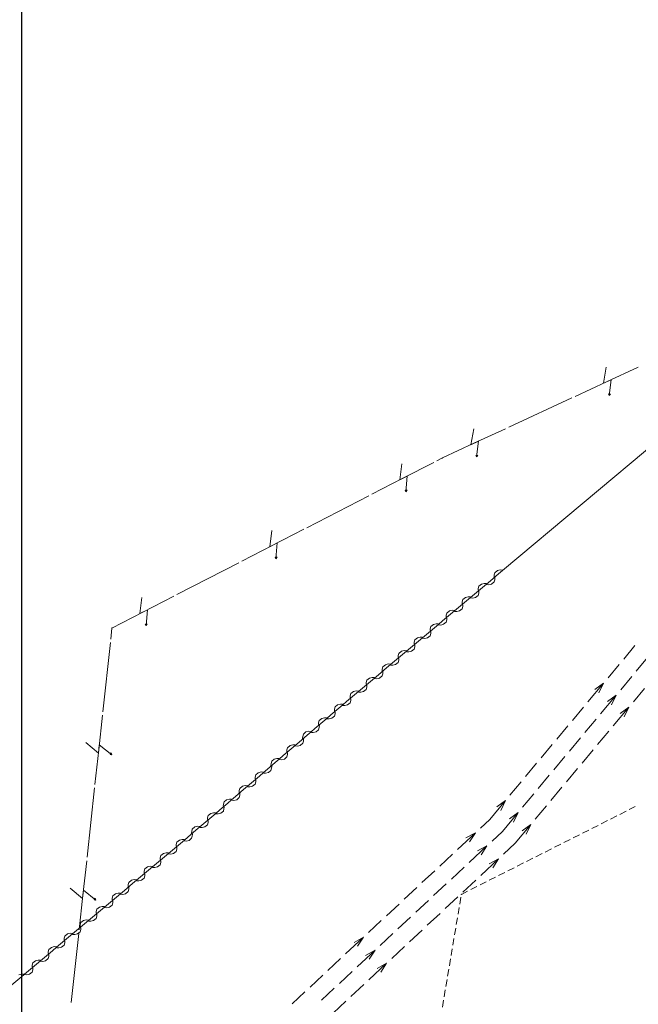
# Model space of a CAD drawing. Units: millimetres. Extents: x 544563 to 545698, y 4539030 to 4540116.
# Drawn here: x 544710 to 544746, y 4539480 to 4539536 of the extents above; entities that cross this region are included whole.
import ezdxf

# ---------------------------------------------------------------- set-up
doc = ezdxf.new("R2010")
doc.units = ezdxf.units.MM
for name, color, linetype, lineweight in [('ALTYAPI_DOGALGAZ', 7, 'Continuous', 0), ('ALTYAPI_ELEKTRIK', 1, 'Continuous', 0), ('ALTYAPI_TELEKOM', 132, 'Continuous', 0), ('ALTYAPI_TELEOM_TASMA', 172, 'Continuous', 0), ('KAD_PARSEL', 253, 'Continuous', 0)]:
    doc.layers.add(name, color=color, linetype=linetype, lineweight=lineweight)

msp = doc.modelspace()

# ---------------------------------------------------------------- linework, layer by layer
msp.add_lwpolyline([(544710.329, 4539973.307), (545546.341, 4539973.307), (545546.341, 4539029.538), (544710.329, 4539029.538)], close=True)
at = {"layer": 'ALTYAPI_DOGALGAZ', "lineweight": 0}
for p, q in [((544737.728, 4539504.615, 2.32), (544737.269, 4539504.229, 2.32)), ((544737.484, 4539504.556, 2.32), (544737.474, 4539504.45, 2.32)), ((544737.474, 4539504.45, 2.32), (544737.498, 4539504.422, 2.32)), ((544737.521, 4539504.686, 2.32), (544737.484, 4539504.556, 2.32)), ((544737.665, 4539504.806, 2.32), (544737.521, 4539504.686, 2.32)), ((544737.828, 4539504.845, 2.32), (544737.665, 4539504.806, 2.32)), ((544737.958, 4539504.807, 2.32), (544737.728, 4539504.615, 2.32)), ((544737.934, 4539504.836, 2.32), (544737.828, 4539504.845, 2.32)), ((544737.958, 4539504.807, 2.32), (544737.934, 4539504.836, 2.32)), ((544736.602, 4539503.914, 2.32), (544736.564, 4539503.784, 2.32)), ((544736.746, 4539504.035, 2.32), (544736.602, 4539503.914, 2.32)), ((544736.909, 4539504.074, 2.32), (544736.746, 4539504.035, 2.32)), ((544737.039, 4539504.036, 2.32), (544736.809, 4539503.843, 2.32)), ((544737.015, 4539504.065, 2.32), (544736.909, 4539504.074, 2.32)), ((544737.039, 4539504.036, 2.32), (544737.015, 4539504.065, 2.32)), ((544737.269, 4539504.229, 2.32), (544737.039, 4539504.036, 2.32)), ((544737.039, 4539504.036, 2.32), (544737.063, 4539504.007, 2.32)), ((544737.063, 4539504.007, 2.32), (544737.169, 4539503.998, 2.32)), ((544737.169, 4539503.998, 2.32), (544737.332, 4539504.037, 2.32)), ((544737.332, 4539504.037, 2.32), (544737.475, 4539504.158, 2.32)), ((544737.475, 4539504.158, 2.32), (544737.513, 4539504.287, 2.32)), ((544737.523, 4539504.393, 2.32), (544737.498, 4539504.422, 2.32)), ((544737.513, 4539504.287, 2.32), (544737.523, 4539504.393, 2.32)), ((544736.35, 4539503.457, 2.32), (544736.12, 4539503.264, 2.32)), ((544736.809, 4539503.843, 2.32), (544736.35, 4539503.457, 2.32)), ((544736.413, 4539503.265, 2.32), (544736.556, 4539503.386, 2.32)), ((544736.564, 4539503.784, 2.32), (544736.555, 4539503.679, 2.32)), ((544736.555, 4539503.679, 2.32), (544736.579, 4539503.65, 2.32)), ((544736.556, 4539503.386, 2.32), (544736.594, 4539503.516, 2.32)), ((544736.603, 4539503.621, 2.32), (544736.579, 4539503.65, 2.32)), ((544736.594, 4539503.516, 2.32), (544736.603, 4539503.621, 2.32)), ((544735.89, 4539503.071, 2.32), (544735.431, 4539502.686, 2.32)), ((544735.645, 4539503.013, 2.32), (544735.636, 4539502.907, 2.32)), ((544735.636, 4539502.907, 2.32), (544735.66, 4539502.879, 2.32)), ((544735.683, 4539503.143, 2.32), (544735.645, 4539503.013, 2.32)), ((544735.684, 4539502.85, 2.32), (544735.66, 4539502.879, 2.32)), ((544735.675, 4539502.744, 2.32), (544735.684, 4539502.85, 2.32)), ((544735.827, 4539503.263, 2.32), (544735.683, 4539503.143, 2.32)), ((544735.99, 4539503.302, 2.32), (544735.827, 4539503.263, 2.32)), ((544736.12, 4539503.264, 2.32), (544735.89, 4539503.071, 2.32)), ((544736.096, 4539503.293, 2.32), (544735.99, 4539503.302, 2.32)), ((544736.12, 4539503.264, 2.32), (544736.096, 4539503.293, 2.32)), ((544736.12, 4539503.264, 2.32), (544736.144, 4539503.236, 2.32)), ((544736.144, 4539503.236, 2.32), (544736.25, 4539503.226, 2.32)), ((544736.25, 4539503.226, 2.32), (544736.413, 4539503.265, 2.32)), ((544734.971, 4539502.3, 2.32), (544734.511, 4539501.914, 2.32)), ((544734.726, 4539502.241, 2.32), (544734.717, 4539502.136, 2.32)), ((544734.764, 4539502.371, 2.32), (544734.726, 4539502.241, 2.32)), ((544734.908, 4539502.492, 2.32), (544734.764, 4539502.371, 2.32)), ((544735.071, 4539502.531, 2.32), (544734.908, 4539502.492, 2.32)), ((544735.201, 4539502.493, 2.32), (544734.971, 4539502.3, 2.32)), ((544735.177, 4539502.521, 2.32), (544735.071, 4539502.531, 2.32)), ((544735.201, 4539502.493, 2.32), (544735.177, 4539502.521, 2.32)), ((544735.431, 4539502.686, 2.32), (544735.201, 4539502.493, 2.32)), ((544735.201, 4539502.493, 2.32), (544735.225, 4539502.464, 2.32)), ((544735.225, 4539502.464, 2.32), (544735.331, 4539502.455, 2.32)), ((544735.331, 4539502.455, 2.32), (544735.494, 4539502.494, 2.32)), ((544735.494, 4539502.494, 2.32), (544735.637, 4539502.614, 2.32)), ((544735.637, 4539502.614, 2.32), (544735.675, 4539502.744, 2.32)), ((544733.989, 4539501.72, 2.32), (544733.845, 4539501.6, 2.32)), ((544734.152, 4539501.759, 2.32), (544733.989, 4539501.72, 2.32)), ((544734.282, 4539501.721, 2.32), (544734.052, 4539501.528, 2.32)), ((544734.258, 4539501.75, 2.32), (544734.152, 4539501.759, 2.32)), ((544734.282, 4539501.721, 2.32), (544734.258, 4539501.75, 2.32)), ((544734.511, 4539501.914, 2.32), (544734.282, 4539501.721, 2.32)), ((544734.282, 4539501.721, 2.32), (544734.306, 4539501.692, 2.32)), ((544734.306, 4539501.692, 2.32), (544734.411, 4539501.683, 2.32)), ((544734.411, 4539501.683, 2.32), (544734.575, 4539501.722, 2.32)), ((544734.575, 4539501.722, 2.32), (544734.718, 4539501.843, 2.32)), ((544734.717, 4539502.136, 2.32), (544734.741, 4539502.107, 2.32)), ((544734.718, 4539501.843, 2.32), (544734.756, 4539501.973, 2.32)), ((544734.765, 4539502.078, 2.32), (544734.741, 4539502.107, 2.32)), ((544734.756, 4539501.973, 2.32), (544734.765, 4539502.078, 2.32)), ((544733.592, 4539501.142, 2.32), (544733.363, 4539500.95, 2.32)), ((544734.052, 4539501.528, 2.32), (544733.592, 4539501.142, 2.32)), ((544733.656, 4539500.951, 2.32), (544733.799, 4539501.071, 2.32)), ((544733.807, 4539501.47, 2.32), (544733.798, 4539501.364, 2.32)), ((544733.798, 4539501.364, 2.32), (544733.822, 4539501.335, 2.32)), ((544733.799, 4539501.071, 2.32), (544733.837, 4539501.201, 2.32)), ((544733.845, 4539501.6, 2.32), (544733.807, 4539501.47, 2.32)), ((544733.846, 4539501.307, 2.32), (544733.822, 4539501.335, 2.32)), ((544733.837, 4539501.201, 2.32), (544733.846, 4539501.307, 2.32)), ((544733.133, 4539500.757, 2.32), (544732.673, 4539500.371, 2.32)), ((544732.888, 4539500.698, 2.32), (544732.879, 4539500.593, 2.32)), ((544732.879, 4539500.593, 2.32), (544732.903, 4539500.564, 2.32)), ((544732.926, 4539500.828, 2.32), (544732.888, 4539500.698, 2.32)), ((544732.927, 4539500.535, 2.32), (544732.903, 4539500.564, 2.32)), ((544732.918, 4539500.429, 2.32), (544732.927, 4539500.535, 2.32)), ((544733.07, 4539500.949, 2.32), (544732.926, 4539500.828, 2.32)), ((544733.233, 4539500.988, 2.32), (544733.07, 4539500.949, 2.32)), ((544733.363, 4539500.95, 2.32), (544733.133, 4539500.757, 2.32)), ((544733.339, 4539500.978, 2.32), (544733.233, 4539500.988, 2.32)), ((544733.363, 4539500.95, 2.32), (544733.339, 4539500.978, 2.32)), ((544733.363, 4539500.95, 2.32), (544733.387, 4539500.921, 2.32)), ((544733.387, 4539500.921, 2.32), (544733.492, 4539500.912, 2.32)), ((544733.492, 4539500.912, 2.32), (544733.656, 4539500.951, 2.32)), ((544732.214, 4539499.985, 2.32), (544731.754, 4539499.599, 2.32)), ((544731.969, 4539499.927, 2.32), (544731.96, 4539499.821, 2.32)), ((544732.007, 4539500.056, 2.32), (544731.969, 4539499.927, 2.32)), ((544732.151, 4539500.177, 2.32), (544732.007, 4539500.056, 2.32)), ((544732.314, 4539500.216, 2.32), (544732.151, 4539500.177, 2.32)), ((544732.444, 4539500.178, 2.32), (544732.214, 4539499.985, 2.32)), ((544732.419, 4539500.207, 2.32), (544732.314, 4539500.216, 2.32)), ((544732.444, 4539500.178, 2.32), (544732.419, 4539500.207, 2.32)), ((544732.673, 4539500.371, 2.32), (544732.444, 4539500.178, 2.32)), ((544732.444, 4539500.178, 2.32), (544732.468, 4539500.149, 2.32)), ((544732.468, 4539500.149, 2.32), (544732.573, 4539500.14, 2.32)), ((544732.573, 4539500.14, 2.32), (544732.736, 4539500.179, 2.32)), ((544732.736, 4539500.179, 2.32), (544732.88, 4539500.3, 2.32)), ((544732.88, 4539500.3, 2.32), (544732.918, 4539500.429, 2.32)), ((544731.232, 4539499.405, 2.32), (544731.088, 4539499.285, 2.32)), ((544731.395, 4539499.444, 2.32), (544731.232, 4539499.405, 2.32)), ((544731.525, 4539499.406, 2.32), (544731.295, 4539499.214, 2.32)), ((544731.5, 4539499.435, 2.32), (544731.395, 4539499.444, 2.32)), ((544731.525, 4539499.406, 2.32), (544731.5, 4539499.435, 2.32)), ((544731.754, 4539499.599, 2.32), (544731.525, 4539499.406, 2.32)), ((544731.525, 4539499.406, 2.32), (544731.549, 4539499.378, 2.32)), ((544731.549, 4539499.378, 2.32), (544731.654, 4539499.369, 2.32)), ((544731.654, 4539499.369, 2.32), (544731.817, 4539499.408, 2.32)), ((544731.817, 4539499.408, 2.32), (544731.961, 4539499.528, 2.32)), ((544731.96, 4539499.821, 2.32), (544731.984, 4539499.792, 2.32)), ((544731.961, 4539499.528, 2.32), (544731.999, 4539499.658, 2.32)), ((544732.008, 4539499.764, 2.32), (544731.984, 4539499.792, 2.32)), ((544731.999, 4539499.658, 2.32), (544732.008, 4539499.764, 2.32)), ((544730.835, 4539498.828, 2.32), (544730.605, 4539498.635, 2.32)), ((544731.295, 4539499.214, 2.32), (544730.835, 4539498.828, 2.32)), ((544731.05, 4539499.155, 2.32), (544731.041, 4539499.049, 2.32)), ((544731.041, 4539499.049, 2.32), (544731.065, 4539499.021, 2.32)), ((544731.042, 4539498.757, 2.32), (544731.08, 4539498.886, 2.32)), ((544731.088, 4539499.285, 2.32), (544731.05, 4539499.155, 2.32)), ((544731.089, 4539498.992, 2.32), (544731.065, 4539499.021, 2.32)), ((544731.08, 4539498.886, 2.32), (544731.089, 4539498.992, 2.32)), ((544730.376, 4539498.442, 2.32), (544729.916, 4539498.056, 2.32)), ((544730.131, 4539498.383, 2.32), (544730.122, 4539498.278, 2.32)), ((544730.122, 4539498.278, 2.32), (544730.146, 4539498.249, 2.32)), ((544730.169, 4539498.513, 2.32), (544730.131, 4539498.383, 2.32)), ((544730.17, 4539498.22, 2.32), (544730.146, 4539498.249, 2.32)), ((544730.313, 4539498.634, 2.32), (544730.169, 4539498.513, 2.32)), ((544730.476, 4539498.673, 2.32), (544730.313, 4539498.634, 2.32)), ((544730.605, 4539498.635, 2.32), (544730.376, 4539498.442, 2.32)), ((544730.581, 4539498.664, 2.32), (544730.476, 4539498.673, 2.32)), ((544730.605, 4539498.635, 2.32), (544730.581, 4539498.664, 2.32)), ((544730.605, 4539498.635, 2.32), (544730.63, 4539498.606, 2.32)), ((544730.63, 4539498.606, 2.32), (544730.735, 4539498.597, 2.32)), ((544730.735, 4539498.597, 2.32), (544730.898, 4539498.636, 2.32)), ((544730.898, 4539498.636, 2.32), (544731.042, 4539498.757, 2.32)), ((544729.457, 4539497.67, 2.32), (544728.997, 4539497.285, 2.32)), ((544729.25, 4539497.742, 2.32), (544729.212, 4539497.612, 2.32)), ((544729.393, 4539497.862, 2.32), (544729.25, 4539497.742, 2.32)), ((544729.557, 4539497.901, 2.32), (544729.393, 4539497.862, 2.32)), ((544729.686, 4539497.863, 2.32), (544729.457, 4539497.67, 2.32)), ((544729.662, 4539497.892, 2.32), (544729.557, 4539497.901, 2.32)), ((544729.686, 4539497.863, 2.32), (544729.662, 4539497.892, 2.32)), ((544729.916, 4539498.056, 2.32), (544729.686, 4539497.863, 2.32)), ((544729.686, 4539497.863, 2.32), (544729.71, 4539497.835, 2.32)), ((544729.71, 4539497.835, 2.32), (544729.816, 4539497.825, 2.32)), ((544729.816, 4539497.825, 2.32), (544729.979, 4539497.864, 2.32)), ((544729.979, 4539497.864, 2.32), (544730.123, 4539497.985, 2.32)), ((544730.123, 4539497.985, 2.32), (544730.161, 4539498.115, 2.32)), ((544730.161, 4539498.115, 2.32), (544730.17, 4539498.22, 2.32)), ((544728.486, 4539497.098, 2.32), (544728.344, 4539496.976, 2.32)), ((544728.649, 4539497.138, 2.32), (544728.486, 4539497.098, 2.32)), ((544728.779, 4539497.102, 2.32), (544728.551, 4539496.907, 2.32)), ((544728.755, 4539497.13, 2.32), (544728.649, 4539497.138, 2.32)), ((544728.779, 4539497.102, 2.32), (544728.755, 4539497.13, 2.32)), ((544728.997, 4539497.285, 2.32), (544728.779, 4539497.102, 2.32)), ((544729.06, 4539497.093, 2.32), (544729.204, 4539497.213, 2.32)), ((544729.212, 4539497.612, 2.32), (544729.203, 4539497.506, 2.32)), ((544729.203, 4539497.506, 2.32), (544729.227, 4539497.478, 2.32)), ((544729.204, 4539497.213, 2.32), (544729.242, 4539497.343, 2.32)), ((544729.251, 4539497.449, 2.32), (544729.227, 4539497.478, 2.32)), ((544729.242, 4539497.343, 2.32), (544729.251, 4539497.449, 2.32)), ((544728.551, 4539496.907, 2.32), (544728.095, 4539496.517, 2.32)), ((544728.307, 4539496.846, 2.32), (544728.298, 4539496.74, 2.32)), ((544728.298, 4539496.74, 2.32), (544728.323, 4539496.712, 2.32)), ((544728.302, 4539496.447, 2.32), (544728.339, 4539496.578, 2.32)), ((544728.344, 4539496.976, 2.32), (544728.307, 4539496.846, 2.32)), ((544728.347, 4539496.683, 2.32), (544728.323, 4539496.712, 2.32)), ((544728.339, 4539496.578, 2.32), (544728.347, 4539496.683, 2.32)), ((544728.767, 4539497.092, 2.32), (544728.791, 4539497.063, 2.32)), ((544728.791, 4539497.063, 2.32), (544728.897, 4539497.054, 2.32)), ((544728.897, 4539497.054, 2.32), (544729.06, 4539497.093, 2.32)), ((544727.638, 4539496.127, 2.32), (544727.182, 4539495.738, 2.32)), ((544727.394, 4539496.067, 2.32), (544727.386, 4539495.961, 2.32)), ((544727.431, 4539496.197, 2.32), (544727.394, 4539496.067, 2.32)), ((544727.574, 4539496.319, 2.32), (544727.431, 4539496.197, 2.32)), ((544727.736, 4539496.359, 2.32), (544727.574, 4539496.319, 2.32)), ((544727.867, 4539496.322, 2.32), (544727.638, 4539496.127, 2.32)), ((544727.842, 4539496.351, 2.32), (544727.736, 4539496.359, 2.32)), ((544727.867, 4539496.322, 2.32), (544727.842, 4539496.351, 2.32)), ((544728.095, 4539496.517, 2.32), (544727.867, 4539496.322, 2.32)), ((544727.867, 4539496.322, 2.32), (544727.891, 4539496.294, 2.32)), ((544727.891, 4539496.294, 2.32), (544727.997, 4539496.285, 2.32)), ((544727.997, 4539496.285, 2.32), (544728.159, 4539496.326, 2.32)), ((544728.159, 4539496.326, 2.32), (544728.302, 4539496.447, 2.32)), ((544726.519, 4539495.417, 2.32), (544726.482, 4539495.287, 2.32)), ((544726.661, 4539495.539, 2.32), (544726.519, 4539495.417, 2.32)), ((544726.824, 4539495.58, 2.32), (544726.661, 4539495.539, 2.32)), ((544726.954, 4539495.543, 2.32), (544726.726, 4539495.348, 2.32)), ((544726.93, 4539495.571, 2.32), (544726.824, 4539495.58, 2.32)), ((544726.954, 4539495.543, 2.32), (544726.93, 4539495.571, 2.32)), ((544727.182, 4539495.738, 2.32), (544726.954, 4539495.543, 2.32)), ((544726.954, 4539495.543, 2.32), (544726.978, 4539495.514, 2.32)), ((544726.978, 4539495.514, 2.32), (544727.084, 4539495.506, 2.32)), ((544727.084, 4539495.506, 2.32), (544727.247, 4539495.546, 2.32)), ((544727.247, 4539495.546, 2.32), (544727.39, 4539495.668, 2.32)), ((544727.386, 4539495.961, 2.32), (544727.41, 4539495.932, 2.32)), ((544727.39, 4539495.668, 2.32), (544727.426, 4539495.798, 2.32)), ((544727.435, 4539495.904, 2.32), (544727.41, 4539495.932, 2.32)), ((544727.426, 4539495.798, 2.32), (544727.435, 4539495.904, 2.32)), ((544726.27, 4539494.958, 2.32), (544726.042, 4539494.763, 2.32)), ((544726.726, 4539495.348, 2.32), (544726.27, 4539494.958, 2.32)), ((544726.334, 4539494.767, 2.32), (544726.477, 4539494.889, 2.32)), ((544726.482, 4539495.287, 2.32), (544726.473, 4539495.182, 2.32)), ((544726.473, 4539495.182, 2.32), (544726.498, 4539495.153, 2.32)), ((544726.477, 4539494.889, 2.32), (544726.514, 4539495.019, 2.32)), ((544726.522, 4539495.125, 2.32), (544726.498, 4539495.153, 2.32)), ((544726.514, 4539495.019, 2.32), (544726.522, 4539495.125, 2.32)), ((544725.814, 4539494.568, 2.32), (544725.357, 4539494.179, 2.32)), ((544725.569, 4539494.508, 2.32), (544725.561, 4539494.402, 2.32)), ((544725.561, 4539494.402, 2.32), (544725.585, 4539494.374, 2.32)), ((544725.606, 4539494.638, 2.32), (544725.569, 4539494.508, 2.32)), ((544725.61, 4539494.345, 2.32), (544725.585, 4539494.374, 2.32)), ((544725.601, 4539494.239, 2.32), (544725.61, 4539494.345, 2.32)), ((544725.749, 4539494.76, 2.32), (544725.606, 4539494.638, 2.32)), ((544725.912, 4539494.8, 2.32), (544725.749, 4539494.76, 2.32)), ((544726.042, 4539494.763, 2.32), (544725.814, 4539494.568, 2.32)), ((544726.017, 4539494.792, 2.32), (544725.912, 4539494.8, 2.32)), ((544726.042, 4539494.763, 2.32), (544726.017, 4539494.792, 2.32)), ((544726.042, 4539494.763, 2.32), (544726.066, 4539494.735, 2.32)), ((544726.066, 4539494.735, 2.32), (544726.172, 4539494.726, 2.32)), ((544726.172, 4539494.726, 2.32), (544726.334, 4539494.767, 2.32)), ((544724.901, 4539493.789, 2.32), (544724.445, 4539493.399, 2.32)), ((544724.657, 4539493.728, 2.32), (544724.649, 4539493.623, 2.32)), ((544724.694, 4539493.859, 2.32), (544724.657, 4539493.728, 2.32)), ((544724.836, 4539493.98, 2.32), (544724.694, 4539493.859, 2.32)), ((544724.999, 4539494.021, 2.32), (544724.836, 4539493.98, 2.32)), ((544725.129, 4539493.984, 2.32), (544724.901, 4539493.789, 2.32)), ((544725.105, 4539494.012, 2.32), (544724.999, 4539494.021, 2.32)), ((544725.129, 4539493.984, 2.32), (544725.105, 4539494.012, 2.32)), ((544725.357, 4539494.179, 2.32), (544725.129, 4539493.984, 2.32)), ((544725.129, 4539493.984, 2.32), (544725.154, 4539493.955, 2.32)), ((544725.154, 4539493.955, 2.32), (544725.259, 4539493.947, 2.32)), ((544725.259, 4539493.947, 2.32), (544725.422, 4539493.987, 2.32)), ((544725.422, 4539493.987, 2.32), (544725.565, 4539494.109, 2.32)), ((544725.565, 4539494.109, 2.32), (544725.601, 4539494.239, 2.32)), ((544723.924, 4539493.201, 2.32), (544723.781, 4539493.079, 2.32)), ((544724.087, 4539493.241, 2.32), (544723.924, 4539493.201, 2.32)), ((544724.217, 4539493.205, 2.32), (544723.989, 4539493.01, 2.32)), ((544724.192, 4539493.233, 2.32), (544724.087, 4539493.241, 2.32)), ((544724.217, 4539493.205, 2.32), (544724.192, 4539493.233, 2.32)), ((544724.445, 4539493.399, 2.32), (544724.217, 4539493.205, 2.32)), ((544724.217, 4539493.205, 2.32), (544724.241, 4539493.176, 2.32)), ((544724.241, 4539493.176, 2.32), (544724.347, 4539493.168, 2.32)), ((544724.347, 4539493.168, 2.32), (544724.51, 4539493.208, 2.32)), ((544724.51, 4539493.208, 2.32), (544724.652, 4539493.33, 2.32)), ((544724.649, 4539493.623, 2.32), (544724.673, 4539493.594, 2.32)), ((544724.652, 4539493.33, 2.32), (544724.689, 4539493.46, 2.32)), ((544724.697, 4539493.566, 2.32), (544724.673, 4539493.594, 2.32)), ((544724.689, 4539493.46, 2.32), (544724.697, 4539493.566, 2.32)), ((544723.532, 4539492.62, 2.32), (544723.304, 4539492.425, 2.32)), ((544723.989, 4539493.01, 2.32), (544723.532, 4539492.62, 2.32)), ((544723.745, 4539492.949, 2.32), (544723.736, 4539492.843, 2.32)), ((544723.736, 4539492.843, 2.32), (544723.761, 4539492.815, 2.32)), ((544723.74, 4539492.55, 2.32), (544723.777, 4539492.681, 2.32)), ((544723.781, 4539493.079, 2.32), (544723.745, 4539492.949, 2.32)), ((544723.785, 4539492.786, 2.32), (544723.761, 4539492.815, 2.32)), ((544723.777, 4539492.681, 2.32), (544723.785, 4539492.786, 2.32)), ((544723.076, 4539492.23, 2.32), (544722.62, 4539491.841, 2.32)), ((544722.832, 4539492.17, 2.32), (544722.824, 4539492.064, 2.32)), ((544722.824, 4539492.064, 2.32), (544722.848, 4539492.035, 2.32)), ((544722.869, 4539492.3, 2.32), (544722.832, 4539492.17, 2.32)), ((544722.872, 4539492.007, 2.32), (544722.848, 4539492.035, 2.32)), ((544722.864, 4539491.901, 2.32), (544722.872, 4539492.007, 2.32)), ((544723.011, 4539492.422, 2.32), (544722.869, 4539492.3, 2.32)), ((544723.174, 4539492.462, 2.32), (544723.011, 4539492.422, 2.32)), ((544723.304, 4539492.425, 2.32), (544723.076, 4539492.23, 2.32)), ((544723.28, 4539492.454, 2.32), (544723.174, 4539492.462, 2.32)), ((544723.304, 4539492.425, 2.32), (544723.28, 4539492.454, 2.32)), ((544723.304, 4539492.425, 2.32), (544723.329, 4539492.397, 2.32)), ((544723.329, 4539492.397, 2.32), (544723.434, 4539492.388, 2.32)), ((544723.434, 4539492.388, 2.32), (544723.597, 4539492.429, 2.32)), ((544723.597, 4539492.429, 2.32), (544723.74, 4539492.55, 2.32)), ((544722.164, 4539491.451, 2.32), (544721.708, 4539491.061, 2.32)), ((544721.956, 4539491.52, 2.32), (544721.92, 4539491.39, 2.32)), ((544722.099, 4539491.642, 2.32), (544721.956, 4539491.52, 2.32)), ((544722.262, 4539491.683, 2.32), (544722.099, 4539491.642, 2.32)), ((544722.392, 4539491.646, 2.32), (544722.164, 4539491.451, 2.32)), ((544722.368, 4539491.674, 2.32), (544722.262, 4539491.683, 2.32)), ((544722.392, 4539491.646, 2.32), (544722.368, 4539491.674, 2.32)), ((544722.62, 4539491.841, 2.32), (544722.392, 4539491.646, 2.32)), ((544722.392, 4539491.646, 2.32), (544722.416, 4539491.617, 2.32)), ((544722.416, 4539491.617, 2.32), (544722.522, 4539491.609, 2.32)), ((544722.522, 4539491.609, 2.32), (544722.685, 4539491.649, 2.32)), ((544722.685, 4539491.649, 2.32), (544722.827, 4539491.771, 2.32)), ((544722.827, 4539491.771, 2.32), (544722.864, 4539491.901, 2.32)), ((544721.349, 4539490.903, 2.32), (544721.187, 4539490.863, 2.32)), ((544721.455, 4539490.895, 2.32), (544721.349, 4539490.903, 2.32)), ((544721.479, 4539490.866, 2.32), (544721.455, 4539490.895, 2.32)), ((544721.708, 4539491.061, 2.32), (544721.479, 4539490.866, 2.32)), ((544721.772, 4539490.87, 2.32), (544721.915, 4539490.992, 2.32)), ((544721.92, 4539491.39, 2.32), (544721.911, 4539491.285, 2.32)), ((544721.911, 4539491.285, 2.32), (544721.936, 4539491.256, 2.32)), ((544721.915, 4539490.992, 2.32), (544721.952, 4539491.122, 2.32)), ((544721.96, 4539491.228, 2.32), (544721.936, 4539491.256, 2.32)), ((544721.952, 4539491.122, 2.32), (544721.96, 4539491.228, 2.32)), ((544721.251, 4539490.671, 2.32), (544720.795, 4539490.282, 2.32)), ((544721.007, 4539490.611, 2.32), (544720.999, 4539490.505, 2.32)), ((544720.999, 4539490.505, 2.32), (544721.023, 4539490.477, 2.32)), ((544721.002, 4539490.212, 2.32), (544721.039, 4539490.342, 2.32)), ((544721.044, 4539490.741, 2.32), (544721.007, 4539490.611, 2.32)), ((544721.048, 4539490.448, 2.32), (544721.023, 4539490.477, 2.32)), ((544721.039, 4539490.342, 2.32), (544721.048, 4539490.448, 2.32)), ((544721.187, 4539490.863, 2.32), (544721.044, 4539490.741, 2.32)), ((544721.479, 4539490.866, 2.32), (544721.251, 4539490.671, 2.32)), ((544721.479, 4539490.866, 2.32), (544721.504, 4539490.838, 2.32)), ((544721.504, 4539490.838, 2.32), (544721.61, 4539490.829, 2.32)), ((544721.61, 4539490.829, 2.32), (544721.772, 4539490.87, 2.32)), ((544720.339, 4539489.892, 2.32), (544719.883, 4539489.502, 2.32)), ((544720.095, 4539489.831, 2.32), (544720.086, 4539489.726, 2.32)), ((544720.132, 4539489.962, 2.32), (544720.095, 4539489.831, 2.32)), ((544720.274, 4539490.083, 2.32), (544720.132, 4539489.962, 2.32)), ((544720.437, 4539490.124, 2.32), (544720.274, 4539490.083, 2.32)), ((544720.567, 4539490.087, 2.32), (544720.339, 4539489.892, 2.32)), ((544720.543, 4539490.115, 2.32), (544720.437, 4539490.124, 2.32)), ((544720.567, 4539490.087, 2.32), (544720.543, 4539490.115, 2.32)), ((544720.795, 4539490.282, 2.32), (544720.567, 4539490.087, 2.32)), ((544720.567, 4539490.087, 2.32), (544720.591, 4539490.058, 2.32)), ((544720.591, 4539490.058, 2.32), (544720.697, 4539490.05, 2.32)), ((544720.697, 4539490.05, 2.32), (544720.86, 4539490.09, 2.32)), ((544720.86, 4539490.09, 2.32), (544721.002, 4539490.212, 2.32)), ((544719.247, 4539489.212, 2.32), (544719.209, 4539489.082, 2.32)), ((544719.391, 4539489.332, 2.32), (544719.247, 4539489.212, 2.32)), ((544719.554, 4539489.371, 2.32), (544719.391, 4539489.332, 2.32)), ((544719.684, 4539489.333, 2.32), (544719.454, 4539489.14, 2.32)), ((544719.66, 4539489.361, 2.32), (544719.554, 4539489.371, 2.32)), ((544719.655, 4539489.308, 2.32), (544719.679, 4539489.279, 2.32)), ((544719.684, 4539489.333, 2.32), (544719.66, 4539489.361, 2.32)), ((544719.679, 4539489.279, 2.32), (544719.785, 4539489.271, 2.32)), ((544719.883, 4539489.502, 2.32), (544719.684, 4539489.333, 2.32)), ((544719.785, 4539489.271, 2.32), (544719.947, 4539489.311, 2.32)), ((544719.947, 4539489.311, 2.32), (544720.09, 4539489.433, 2.32)), ((544720.086, 4539489.726, 2.32), (544720.111, 4539489.697, 2.32)), ((544720.09, 4539489.433, 2.32), (544720.127, 4539489.563, 2.32)), ((544720.135, 4539489.669, 2.32), (544720.111, 4539489.697, 2.32)), ((544720.127, 4539489.563, 2.32), (544720.135, 4539489.669, 2.32)), ((544718.994, 4539488.755, 2.32), (544718.764, 4539488.562, 2.32)), ((544719.454, 4539489.14, 2.32), (544718.994, 4539488.755, 2.32)), ((544719.057, 4539488.563, 2.32), (544719.2, 4539488.683, 2.32)), ((544719.209, 4539489.082, 2.32), (544719.2, 4539488.976, 2.32)), ((544719.2, 4539488.976, 2.32), (544719.224, 4539488.947, 2.32)), ((544719.2, 4539488.683, 2.32), (544719.239, 4539488.813, 2.32)), ((544719.248, 4539488.919, 2.32), (544719.224, 4539488.947, 2.32)), ((544719.239, 4539488.813, 2.32), (544719.248, 4539488.919, 2.32)), ((544718.534, 4539488.37, 2.32), (544718.074, 4539487.985, 2.32)), ((544718.289, 4539488.312, 2.32), (544718.28, 4539488.206, 2.32)), ((544718.28, 4539488.206, 2.32), (544718.304, 4539488.177, 2.32)), ((544718.327, 4539488.441, 2.32), (544718.289, 4539488.312, 2.32)), ((544718.328, 4539488.148, 2.32), (544718.304, 4539488.177, 2.32)), ((544718.318, 4539488.043, 2.32), (544718.328, 4539488.148, 2.32)), ((544718.471, 4539488.562, 2.32), (544718.327, 4539488.441, 2.32)), ((544718.634, 4539488.6, 2.32), (544718.471, 4539488.562, 2.32)), ((544718.764, 4539488.562, 2.32), (544718.534, 4539488.37, 2.32)), ((544718.74, 4539488.591, 2.32), (544718.634, 4539488.6, 2.32)), ((544718.764, 4539488.562, 2.32), (544718.74, 4539488.591, 2.32)), ((544718.764, 4539488.562, 2.32), (544718.788, 4539488.534, 2.32)), ((544718.788, 4539488.534, 2.32), (544718.893, 4539488.524, 2.32)), ((544718.893, 4539488.524, 2.32), (544719.057, 4539488.563, 2.32)), ((544717.613, 4539487.6, 2.32), (544717.153, 4539487.214, 2.32)), ((544717.369, 4539487.541, 2.32), (544717.359, 4539487.436, 2.32)), ((544717.407, 4539487.671, 2.32), (544717.369, 4539487.541, 2.32)), ((544717.551, 4539487.792, 2.32), (544717.407, 4539487.671, 2.32)), ((544717.714, 4539487.83, 2.32), (544717.551, 4539487.792, 2.32)), ((544717.844, 4539487.792, 2.32), (544717.613, 4539487.6, 2.32)), ((544717.819, 4539487.821, 2.32), (544717.714, 4539487.83, 2.32)), ((544717.844, 4539487.792, 2.32), (544717.819, 4539487.821, 2.32)), ((544718.074, 4539487.985, 2.32), (544717.844, 4539487.792, 2.32)), ((544717.844, 4539487.792, 2.32), (544717.868, 4539487.763, 2.32)), ((544717.868, 4539487.763, 2.32), (544717.973, 4539487.754, 2.32)), ((544717.973, 4539487.754, 2.32), (544718.136, 4539487.793, 2.32)), ((544718.136, 4539487.793, 2.32), (544718.28, 4539487.913, 2.32)), ((544718.28, 4539487.913, 2.32), (544718.318, 4539488.043, 2.32)), ((544716.63, 4539487.021, 2.32), (544716.487, 4539486.901, 2.32)), ((544716.794, 4539487.06, 2.32), (544716.63, 4539487.021, 2.32)), ((544716.923, 4539487.022, 2.32), (544716.693, 4539486.829, 2.32)), ((544716.899, 4539487.051, 2.32), (544716.794, 4539487.06, 2.32)), ((544716.923, 4539487.022, 2.32), (544716.899, 4539487.051, 2.32)), ((544717.153, 4539487.214, 2.32), (544716.923, 4539487.022, 2.32)), ((544716.923, 4539487.022, 2.32), (544716.947, 4539486.993, 2.32)), ((544716.947, 4539486.993, 2.32), (544717.053, 4539486.984, 2.32)), ((544717.053, 4539486.984, 2.32), (544717.216, 4539487.023, 2.32)), ((544717.216, 4539487.023, 2.32), (544717.36, 4539487.143, 2.32)), ((544717.359, 4539487.436, 2.32), (544717.383, 4539487.407, 2.32)), ((544717.36, 4539487.143, 2.32), (544717.398, 4539487.273, 2.32)), ((544717.407, 4539487.378, 2.32), (544717.383, 4539487.407, 2.32)), ((544717.398, 4539487.273, 2.32), (544717.407, 4539487.378, 2.32)), ((544716.233, 4539486.444, 2.32), (544716.003, 4539486.252, 2.32)), ((544716.693, 4539486.829, 2.32), (544716.233, 4539486.444, 2.32)), ((544716.296, 4539486.252, 2.32), (544716.44, 4539486.373, 2.32)), ((544716.449, 4539486.771, 2.32), (544716.439, 4539486.666, 2.32)), ((544716.439, 4539486.666, 2.32), (544716.463, 4539486.637, 2.32)), ((544716.44, 4539486.373, 2.32), (544716.478, 4539486.502, 2.32)), ((544716.487, 4539486.901, 2.32), (544716.449, 4539486.771, 2.32)), ((544716.487, 4539486.608, 2.32), (544716.463, 4539486.637, 2.32)), ((544716.478, 4539486.502, 2.32), (544716.487, 4539486.608, 2.32)), ((544715.773, 4539486.059, 2.32), (544715.313, 4539485.674, 2.32)), ((544715.528, 4539486.001, 2.32), (544715.519, 4539485.895, 2.32)), ((544715.519, 4539485.895, 2.32), (544715.543, 4539485.867, 2.32)), ((544715.566, 4539486.131, 2.32), (544715.528, 4539486.001, 2.32)), ((544715.567, 4539485.838, 2.32), (544715.543, 4539485.867, 2.32)), ((544715.558, 4539485.732, 2.32), (544715.567, 4539485.838, 2.32)), ((544715.71, 4539486.251, 2.32), (544715.566, 4539486.131, 2.32)), ((544715.873, 4539486.29, 2.32), (544715.71, 4539486.251, 2.32)), ((544716.003, 4539486.252, 2.32), (544715.773, 4539486.059, 2.32)), ((544715.979, 4539486.28, 2.32), (544715.873, 4539486.29, 2.32)), ((544716.003, 4539486.252, 2.32), (544715.979, 4539486.28, 2.32)), ((544716.003, 4539486.252, 2.32), (544716.027, 4539486.223, 2.32)), ((544716.027, 4539486.223, 2.32), (544716.133, 4539486.214, 2.32)), ((544716.133, 4539486.214, 2.32), (544716.296, 4539486.252, 2.32)), ((544714.853, 4539485.289, 2.32), (544714.393, 4539484.904, 2.32)), ((544714.608, 4539485.231, 2.32), (544714.599, 4539485.125, 2.32)), ((544714.646, 4539485.361, 2.32), (544714.608, 4539485.231, 2.32)), ((544714.79, 4539485.481, 2.32), (544714.646, 4539485.361, 2.32)), ((544714.953, 4539485.52, 2.32), (544714.79, 4539485.481, 2.32)), ((544715.083, 4539485.482, 2.32), (544714.853, 4539485.289, 2.32)), ((544715.059, 4539485.51, 2.32), (544714.953, 4539485.52, 2.32)), ((544715.083, 4539485.482, 2.32), (544715.059, 4539485.51, 2.32)), ((544715.313, 4539485.674, 2.32), (544715.083, 4539485.482, 2.32)), ((544715.083, 4539485.482, 2.32), (544715.107, 4539485.453, 2.32)), ((544715.107, 4539485.453, 2.32), (544715.213, 4539485.443, 2.32)), ((544715.213, 4539485.443, 2.32), (544715.376, 4539485.482, 2.32)), ((544715.376, 4539485.482, 2.32), (544715.52, 4539485.602, 2.32)), ((544715.52, 4539485.602, 2.32), (544715.558, 4539485.732, 2.32)), ((544713.87, 4539484.711, 2.32), (544713.726, 4539484.59, 2.32)), ((544714.033, 4539484.749, 2.32), (544713.87, 4539484.711, 2.32)), ((544714.163, 4539484.711, 2.32), (544713.933, 4539484.519, 2.32)), ((544714.139, 4539484.74, 2.32), (544714.033, 4539484.749, 2.32)), ((544714.163, 4539484.711, 2.32), (544714.139, 4539484.74, 2.32)), ((544714.393, 4539484.904, 2.32), (544714.163, 4539484.711, 2.32)), ((544714.163, 4539484.711, 2.32), (544714.187, 4539484.683, 2.32)), ((544714.187, 4539484.683, 2.32), (544714.292, 4539484.673, 2.32)), ((544714.292, 4539484.673, 2.32), (544714.456, 4539484.712, 2.32)), ((544714.456, 4539484.712, 2.32), (544714.599, 4539484.832, 2.32)), ((544714.599, 4539485.125, 2.32), (544714.623, 4539485.096, 2.32)), ((544714.599, 4539484.832, 2.32), (544714.638, 4539484.962, 2.32)), ((544714.647, 4539485.068, 2.32), (544714.623, 4539485.096, 2.32)), ((544714.638, 4539484.962, 2.32), (544714.647, 4539485.068, 2.32)), ((544713.473, 4539484.134, 2.32), (544713.243, 4539483.941, 2.32)), ((544713.933, 4539484.519, 2.32), (544713.473, 4539484.134, 2.32)), ((544713.688, 4539484.461, 2.32), (544713.679, 4539484.355, 2.32)), ((544713.679, 4539484.355, 2.32), (544713.703, 4539484.326, 2.32)), ((544713.679, 4539484.062, 2.32), (544713.717, 4539484.192, 2.32)), ((544713.726, 4539484.59, 2.32), (544713.688, 4539484.461, 2.32)), ((544713.727, 4539484.297, 2.32), (544713.703, 4539484.326, 2.32)), ((544713.717, 4539484.192, 2.32), (544713.727, 4539484.297, 2.32)), ((544713.012, 4539483.749, 2.32), (544712.552, 4539483.363, 2.32)), ((544712.768, 4539483.69, 2.32), (544712.758, 4539483.585, 2.32)), ((544712.758, 4539483.585, 2.32), (544712.782, 4539483.556, 2.32)), ((544712.806, 4539483.82, 2.32), (544712.768, 4539483.69, 2.32)), ((544712.806, 4539483.527, 2.32), (544712.782, 4539483.556, 2.32)), ((544712.797, 4539483.422, 2.32), (544712.806, 4539483.527, 2.32)), ((544712.95, 4539483.94, 2.32), (544712.806, 4539483.82, 2.32)), ((544713.113, 4539483.979, 2.32), (544712.95, 4539483.94, 2.32)), ((544713.243, 4539483.941, 2.32), (544713.012, 4539483.749, 2.32)), ((544713.218, 4539483.97, 2.32), (544713.113, 4539483.979, 2.32)), ((544713.243, 4539483.941, 2.32), (544713.218, 4539483.97, 2.32)), ((544713.243, 4539483.941, 2.32), (544713.267, 4539483.912, 2.32)), ((544713.267, 4539483.912, 2.32), (544713.372, 4539483.903, 2.32)), ((544713.372, 4539483.903, 2.32), (544713.535, 4539483.942, 2.32)), ((544713.535, 4539483.942, 2.32), (544713.679, 4539484.062, 2.32)), ((544712.092, 4539482.978, 2.32), (544711.632, 4539482.593, 2.32)), ((544711.886, 4539483.05, 2.32), (544711.848, 4539482.92, 2.32)), ((544712.029, 4539483.17, 2.32), (544711.886, 4539483.05, 2.32)), ((544712.193, 4539483.209, 2.32), (544712.029, 4539483.17, 2.32)), ((544712.322, 4539483.171, 2.32), (544712.092, 4539482.978, 2.32)), ((544712.298, 4539483.2, 2.32), (544712.193, 4539483.209, 2.32)), ((544712.322, 4539483.171, 2.32), (544712.298, 4539483.2, 2.32)), ((544712.552, 4539483.363, 2.32), (544712.322, 4539483.171, 2.32)), ((544712.322, 4539483.171, 2.32), (544712.346, 4539483.142, 2.32)), ((544712.346, 4539483.142, 2.32), (544712.452, 4539483.133, 2.32)), ((544712.452, 4539483.133, 2.32), (544712.615, 4539483.171, 2.32)), ((544712.615, 4539483.171, 2.32), (544712.759, 4539483.292, 2.32)), ((544712.759, 4539483.292, 2.32), (544712.797, 4539483.422, 2.32)), ((544711.109, 4539482.4, 2.32), (544710.965, 4539482.28, 2.32)), ((544711.272, 4539482.439, 2.32), (544711.109, 4539482.4, 2.32)), ((544711.402, 4539482.401, 2.32), (544711.172, 4539482.208, 2.32)), ((544711.378, 4539482.429, 2.32), (544711.272, 4539482.439, 2.32)), ((544711.402, 4539482.401, 2.32), (544711.378, 4539482.429, 2.32)), ((544711.632, 4539482.593, 2.32), (544711.402, 4539482.401, 2.32)), ((544711.402, 4539482.401, 2.32), (544711.426, 4539482.372, 2.32)), ((544711.532, 4539482.363, 2.32), (544711.695, 4539482.401, 2.32)), ((544711.695, 4539482.401, 2.32), (544711.839, 4539482.522, 2.32)), ((544711.848, 4539482.92, 2.32), (544711.838, 4539482.815, 2.32)), ((544711.838, 4539482.815, 2.32), (544711.862, 4539482.786, 2.32)), ((544711.839, 4539482.522, 2.32), (544711.877, 4539482.651, 2.32)), ((544711.886, 4539482.757, 2.32), (544711.862, 4539482.786, 2.32)), ((544711.877, 4539482.651, 2.32), (544711.886, 4539482.757, 2.32)), ((544711.172, 4539482.208, 2.32), (544710.712, 4539481.823, 2.32)), ((544710.927, 4539482.15, 2.32), (544710.918, 4539482.044, 2.32)), ((544710.918, 4539482.044, 2.32), (544710.942, 4539482.016, 2.32)), ((544710.919, 4539481.751, 2.32), (544710.957, 4539481.881, 2.32)), ((544710.965, 4539482.28, 2.32), (544710.927, 4539482.15, 2.32)), ((544710.966, 4539481.987, 2.32), (544710.942, 4539482.016, 2.32)), ((544710.957, 4539481.881, 2.32), (544710.966, 4539481.987, 2.32)), ((544711.426, 4539482.372, 2.32), (544711.532, 4539482.363, 2.32)), ((544710.214, 4539481.406, 2.32), (544709.753, 4539481.022, 2.32)), ((544710.314, 4539481.637, 2.32), (544710.151, 4539481.598, 2.32)), ((544710.444, 4539481.599, 2.32), (544710.214, 4539481.406, 2.32)), ((544710.42, 4539481.627, 2.32), (544710.314, 4539481.637, 2.32)), ((544710.444, 4539481.599, 2.32), (544710.42, 4539481.627, 2.32)), ((544710.482, 4539481.63, 2.32), (544710.444, 4539481.599, 2.32)), ((544710.712, 4539481.823, 2.32), (544710.482, 4539481.63, 2.32)), ((544710.482, 4539481.63, 2.32), (544710.506, 4539481.602, 2.32)), ((544710.506, 4539481.602, 2.32), (544710.612, 4539481.592, 2.32)), ((544710.612, 4539481.592, 2.32), (544710.775, 4539481.631, 2.32)), ((544710.775, 4539481.631, 2.32), (544710.919, 4539481.751, 2.32))]:
    msp.add_line(p, q, dxfattribs=at)
msp.add_polyline3d([(544747.152, 4539512.52, 0), (544747.109, 4539512.481, 0), (544737.958, 4539504.807, 0)], dxfattribs=at)
at = {"layer": 'ALTYAPI_ELEKTRIK', "lineweight": 0}
for p, q in [((544743.927, 4539516.487, 2.32), (544743.77, 4539515.564, 2.32)), ((544743.945, 4539515.645, 2.32), (544745.76, 4539516.485, 2.32)), ((544743.77, 4539515.564, 2.32), (544744.207, 4539515.767, 2.32)), ((544744.207, 4539515.767, 2.32), (544744.094, 4539514.865, 2.32)), ((544742.13, 4539514.806, 2.32), (544743.945, 4539515.645, 2.32)), ((544738.318, 4539513.042, 2.32), (544741.948, 4539514.722, 2.32)), ((544744.094, 4539514.865, 2.32), (544744.053, 4539514.952, 2.32)), ((544744.053, 4539514.952, 2.32), (544744.161, 4539514.949, 2.32)), ((544744.161, 4539514.949, 2.32), (544744.094, 4539514.865, 2.32)), ((544736.304, 4539512.959, 2.32), (544736.146, 4539512.037, 2.32)), ((544736.321, 4539512.118, 2.32), (544738.136, 4539512.958, 2.32)), ((544734.506, 4539511.278, 2.32), (544736.321, 4539512.118, 2.32)), ((544736.146, 4539512.037, 2.32), (544736.584, 4539512.239, 2.32)), ((544736.584, 4539512.239, 2.32), (544736.47, 4539511.337, 2.32)), ((544734.187, 4539511.114, 2.32), (544734.506, 4539511.278, 2.32)), ((544736.47, 4539511.337, 2.32), (544736.43, 4539511.425, 2.32)), ((544736.43, 4539511.425, 2.32), (544736.537, 4539511.421, 2.32)), ((544736.537, 4539511.421, 2.32), (544736.47, 4539511.337, 2.32)), ((544732.178, 4539510.948, 2.32), (544732.059, 4539510.019, 2.32)), ((544732.23, 4539510.108, 2.32), (544734.009, 4539511.022, 2.32)), ((544730.452, 4539509.193, 2.32), (544732.23, 4539510.108, 2.32)), ((544732.059, 4539510.019, 2.32), (544732.487, 4539510.24, 2.32)), ((544732.487, 4539510.24, 2.32), (544732.411, 4539509.334, 2.32)), ((544726.717, 4539507.272, 2.32), (544730.274, 4539509.102, 2.32)), ((544732.367, 4539509.42, 2.32), (544732.475, 4539509.421, 2.32)), ((544732.411, 4539509.334, 2.32), (544732.367, 4539509.42, 2.32)), ((544732.475, 4539509.421, 2.32), (544732.411, 4539509.334, 2.32)), ((544724.707, 4539507.106, 2.32), (544724.589, 4539506.178, 2.32)), ((544724.76, 4539506.266, 2.32), (544726.539, 4539507.181, 2.32)), ((544722.981, 4539505.352, 2.32), (544724.76, 4539506.266, 2.32)), ((544724.589, 4539506.178, 2.32), (544725.017, 4539506.398, 2.32)), ((544725.017, 4539506.398, 2.32), (544724.941, 4539505.492, 2.32)), ((544724.897, 4539505.578, 2.32), (544725.005, 4539505.579, 2.32)), ((544724.941, 4539505.492, 2.32), (544724.897, 4539505.578, 2.32)), ((544725.005, 4539505.579, 2.32), (544724.941, 4539505.492, 2.32)), ((544719.246, 4539503.431, 2.32), (544722.804, 4539505.26, 2.32)), ((544717.29, 4539502.425, 2.32), (544719.069, 4539503.339, 2.32)), ((544717.237, 4539503.265, 2.32), (544717.118, 4539502.337, 2.32)), ((544715.511, 4539501.51, 2.32), (544717.29, 4539502.425, 2.32)), ((544717.118, 4539502.337, 2.32), (544717.547, 4539502.557, 2.32)), ((544717.547, 4539502.557, 2.32), (544717.471, 4539501.651, 2.32)), ((544717.427, 4539501.737, 2.32), (544717.535, 4539501.738, 2.32)), ((544717.471, 4539501.651, 2.32), (544717.427, 4539501.737, 2.32)), ((544717.535, 4539501.738, 2.32), (544717.471, 4539501.651, 2.32)), ((544715.442, 4539500.873, 2.32), (544715.511, 4539501.51, 2.32)), ((544714.989, 4539496.698, 2.32), (544715.421, 4539500.674, 2.32)), ((544714.751, 4539494.511, 2.32), (544714.967, 4539496.499, 2.32)), ((544714.021, 4539494.929, 2.32), (544714.731, 4539494.319, 2.32)), ((544714.535, 4539492.522, 2.32), (544714.751, 4539494.511, 2.32)), ((544714.731, 4539494.319, 2.32), (544714.783, 4539494.798, 2.32)), ((544714.783, 4539494.798, 2.32), (544715.497, 4539494.236, 2.32)), ((544715.401, 4539494.246, 2.32), (544715.46, 4539494.337, 2.32)), ((544715.46, 4539494.337, 2.32), (544715.497, 4539494.236, 2.32)), ((544715.497, 4539494.236, 2.32), (544715.401, 4539494.246, 2.32)), ((544714.082, 4539488.347, 2.32), (544714.514, 4539492.323, 2.32)), ((544713.845, 4539486.16, 2.32), (544714.061, 4539488.148, 2.32)), ((544713.115, 4539486.578, 2.32), (544713.824, 4539485.968, 2.32)), ((544713.824, 4539485.968, 2.32), (544713.876, 4539486.447, 2.32)), ((544713.876, 4539486.447, 2.32), (544714.59, 4539485.885, 2.32)), ((544713.629, 4539484.171, 2.32), (544713.845, 4539486.16, 2.32)), ((544714.495, 4539485.895, 2.32), (544714.553, 4539485.986, 2.32)), ((544714.59, 4539485.885, 2.32), (544714.495, 4539485.895, 2.32)), ((544714.553, 4539485.986, 2.32), (544714.59, 4539485.885, 2.32)), ((544713.176, 4539479.996, 2.32), (544713.607, 4539483.972, 2.32))]:
    msp.add_line(p, q, dxfattribs=at)
for p in [(544734.506, 4539511.278, 160.664), (544734.506, 4539511.278, 160.664), (544715.511, 4539501.51, 157.796), (544715.511, 4539501.51, 157.796)]:
    msp.add_point(p, dxfattribs=at)
at = {"layer": 'ALTYAPI_TELEKOM', "lineweight": 0}
for p, q in [((544745.652, 4539499.041, 2.32), (544746.293, 4539499.808, 2.32)), ((544744.754, 4539497.967, 2.32), (544745.396, 4539498.734, 2.32)), ((544743.6, 4539496.585, 2.32), (544744.498, 4539497.66, 2.32)), ((544743.998, 4539497.296, 2.32), (544744.498, 4539497.66, 2.32)), ((544744.498, 4539497.66, 2.32), (544744.228, 4539497.103, 2.32)), ((544742.702, 4539495.511, 2.32), (544743.344, 4539496.279, 2.32)), ((544741.805, 4539494.437, 2.32), (544742.446, 4539495.204, 2.32)), ((544740.907, 4539493.363, 2.32), (544741.548, 4539494.13, 2.32)), ((544740.009, 4539492.288, 2.32), (544740.651, 4539493.056, 2.32)), ((544739.112, 4539491.214, 2.32), (544739.753, 4539491.981, 2.32)), ((544737.957, 4539489.833, 2.32), (544738.855, 4539490.907, 2.32)), ((544738.355, 4539490.543, 2.32), (544738.855, 4539490.907, 2.32)), ((544738.855, 4539490.907, 2.32), (544738.585, 4539490.35, 2.32)), ((544737.361, 4539489.277, 2.32), (544737.957, 4539489.833, 2.32)), ((544736.045, 4539488.05, 2.32), (544737.069, 4539489.004, 2.32)), ((544736.528, 4539488.705, 2.32), (544737.069, 4539489.004, 2.32)), ((544737.069, 4539489.004, 2.32), (544736.732, 4539488.485, 2.32)), ((544735.021, 4539487.095, 2.32), (544735.752, 4539487.777, 2.32)), ((544733.997, 4539486.14, 2.32), (544734.729, 4539486.822, 2.32)), ((544732.973, 4539485.185, 2.32), (544733.705, 4539485.867, 2.32)), ((544731.949, 4539484.231, 2.32), (544732.681, 4539484.912, 2.32)), ((544730.925, 4539483.276, 2.32), (544731.657, 4539483.958, 2.32)), ((544729.609, 4539482.048, 2.32), (544730.633, 4539483.003, 2.32)), ((544730.092, 4539482.704, 2.32), (544730.633, 4539483.003, 2.32)), ((544730.633, 4539483.003, 2.32), (544730.296, 4539482.484, 2.32)), ((544728.585, 4539481.093, 2.32), (544729.316, 4539481.775, 2.32)), ((544727.561, 4539480.139, 2.32), (544728.292, 4539480.821, 2.32))]:
    msp.add_line(p, q, dxfattribs=at)
at = {"layer": 'ALTYAPI_TELEOM_TASMA', "lineweight": 0}
for p, q in [((544744.925, 4539499.73, 2.32), (544745.566, 4539500.497, 2.32)), ((544744.027, 4539498.656, 2.32), (544744.668, 4539499.423, 2.32)), ((544742.873, 4539497.274, 2.32), (544743.77, 4539498.349, 2.32)), ((544743.271, 4539497.985, 2.32), (544743.77, 4539498.349, 2.32)), ((544743.77, 4539498.349, 2.32), (544743.501, 4539497.792, 2.32)), ((544745.482, 4539497.278, 2.32), (544746.123, 4539498.045, 2.32)), ((544741.975, 4539496.2, 2.32), (544742.616, 4539496.967, 2.32)), ((544744.328, 4539495.897, 2.32), (544745.225, 4539496.971, 2.32)), ((544744.725, 4539496.607, 2.32), (544745.225, 4539496.971, 2.32)), ((544745.225, 4539496.971, 2.32), (544744.956, 4539496.414, 2.32)), ((544741.077, 4539495.126, 2.32), (544741.718, 4539495.893, 2.32)), ((544743.43, 4539494.822, 2.32), (544744.071, 4539495.59, 2.32)), ((544740.18, 4539494.052, 2.32), (544740.821, 4539494.819, 2.32)), ((544742.532, 4539493.748, 2.32), (544743.173, 4539494.515, 2.32)), ((544739.282, 4539492.977, 2.32), (544739.923, 4539493.745, 2.32)), ((544741.634, 4539492.674, 2.32), (544742.276, 4539493.441, 2.32)), ((544738.384, 4539491.903, 2.32), (544739.025, 4539492.67, 2.32)), ((544740.737, 4539491.599, 2.32), (544741.378, 4539492.367, 2.32)), ((544737.23, 4539490.522, 2.32), (544738.128, 4539491.596, 2.32)), ((544737.628, 4539491.232, 2.32), (544738.128, 4539491.596, 2.32)), ((544738.128, 4539491.596, 2.32), (544737.858, 4539491.039, 2.32)), ((544739.839, 4539490.525, 2.32), (544740.48, 4539491.292, 2.32)), ((544736.696, 4539490.024, 2.32), (544737.23, 4539490.522, 2.32)), ((544735.38, 4539488.796, 2.32), (544736.404, 4539489.751, 2.32)), ((544735.862, 4539489.452, 2.32), (544736.404, 4539489.751, 2.32)), ((544736.404, 4539489.751, 2.32), (544736.067, 4539489.232, 2.32)), ((544738.685, 4539489.144, 2.32), (544739.583, 4539490.218, 2.32)), ((544739.083, 4539489.854, 2.32), (544739.583, 4539490.218, 2.32)), ((544739.583, 4539490.218, 2.32), (544739.313, 4539489.661, 2.32)), ((544738.027, 4539488.53, 2.32), (544738.685, 4539489.144, 2.32)), ((544734.356, 4539487.842, 2.32), (544735.087, 4539488.524, 2.32)), ((544736.71, 4539487.303, 2.32), (544737.734, 4539488.257, 2.32)), ((544737.193, 4539487.958, 2.32), (544737.734, 4539488.257, 2.32)), ((544737.734, 4539488.257, 2.32), (544737.398, 4539487.738, 2.32)), ((544733.332, 4539486.887, 2.32), (544734.063, 4539487.569, 2.32)), ((544735.686, 4539486.348, 2.32), (544736.418, 4539487.03, 2.32)), ((544732.308, 4539485.932, 2.32), (544733.039, 4539486.614, 2.32)), ((544734.662, 4539485.393, 2.32), (544735.394, 4539486.075, 2.32)), ((544731.284, 4539484.977, 2.32), (544732.015, 4539485.659, 2.32)), ((544730.26, 4539484.023, 2.32), (544730.991, 4539484.705, 2.32)), ((544733.639, 4539484.438, 2.32), (544734.37, 4539485.12, 2.32)), ((544732.615, 4539483.484, 2.32), (544733.346, 4539484.166, 2.32)), ((544728.944, 4539482.795, 2.32), (544729.967, 4539483.75, 2.32)), ((544729.426, 4539483.45, 2.32), (544729.967, 4539483.75, 2.32)), ((544729.967, 4539483.75, 2.32), (544729.631, 4539483.231, 2.32)), ((544731.591, 4539482.529, 2.32), (544732.322, 4539483.211, 2.32)), ((544727.92, 4539481.84, 2.32), (544728.651, 4539482.522, 2.32)), ((544730.274, 4539481.301, 2.32), (544731.298, 4539482.256, 2.32)), ((544730.757, 4539481.957, 2.32), (544731.298, 4539482.256, 2.32)), ((544731.298, 4539482.256, 2.32), (544730.962, 4539481.737, 2.32)), ((544726.896, 4539480.886, 2.32), (544727.627, 4539481.568, 2.32)), ((544729.25, 4539480.347, 2.32), (544729.982, 4539481.029, 2.32)), ((544725.872, 4539479.931, 2.32), (544726.603, 4539480.613, 2.32)), ((544728.226, 4539479.392, 2.32), (544728.958, 4539480.074, 2.32))]:
    msp.add_line(p, q, dxfattribs=at)
at = {"layer": 'KAD_PARSEL', "lineweight": 0}
for p, q in [((544744.703, 4539490.808, 2.32), (544745.06, 4539490.988, 2.32)), ((544745.238, 4539491.078, 2.32), (544745.595, 4539491.258, 2.32)), ((544743.631, 4539490.267, 2.32), (544743.988, 4539490.447, 2.32)), ((544744.167, 4539490.537, 2.32), (544744.524, 4539490.718, 2.32)), ((544742.56, 4539489.727, 2.32), (544742.917, 4539489.907, 2.32)), ((544743.096, 4539489.997, 2.32), (544743.453, 4539490.177, 2.32)), ((544741.489, 4539489.186, 2.32), (544741.846, 4539489.366, 2.32)), ((544742.024, 4539489.456, 2.32), (544742.381, 4539489.637, 2.32)), ((544740.417, 4539488.645, 2.32), (544740.774, 4539488.826, 2.32)), ((544740.953, 4539488.916, 2.32), (544741.31, 4539489.096, 2.32)), ((544739.346, 4539488.105, 2.32), (544739.703, 4539488.285, 2.32)), ((544739.882, 4539488.375, 2.32), (544740.239, 4539488.555, 2.32)), ((544738.275, 4539487.564, 2.32), (544738.632, 4539487.744, 2.32)), ((544738.81, 4539487.835, 2.32), (544739.167, 4539488.015, 2.32)), ((544736.668, 4539486.753, 2.32), (544737.025, 4539486.934, 2.32)), ((544737.203, 4539487.024, 2.32), (544737.56, 4539487.204, 2.32)), ((544737.739, 4539487.294, 2.32), (544738.096, 4539487.474, 2.32)), ((544735.596, 4539486.213, 2.32), (544735.953, 4539486.393, 2.32)), ((544736.132, 4539486.483, 2.32), (544736.489, 4539486.663, 2.32)), ((544735.503, 4539485.658, 2.32), (544735.569, 4539486.053, 2.32)), ((544735.404, 4539485.067, 2.32), (544735.47, 4539485.461, 2.32)), ((544735.304, 4539484.475, 2.32), (544735.371, 4539484.869, 2.32)), ((544735.205, 4539483.883, 2.32), (544735.271, 4539484.278, 2.32)), ((544735.105, 4539483.292, 2.32), (544735.172, 4539483.686, 2.32)), ((544735.006, 4539482.7, 2.32), (544735.072, 4539483.094, 2.32)), ((544734.906, 4539482.108, 2.32), (544734.973, 4539482.503, 2.32)), ((544734.807, 4539481.516, 2.32), (544734.873, 4539481.911, 2.32)), ((544734.707, 4539480.925, 2.32), (544734.774, 4539481.319, 2.32)), ((544734.608, 4539480.333, 2.32), (544734.674, 4539480.728, 2.32)), ((544734.509, 4539479.741, 2.32), (544734.575, 4539480.136, 2.32))]:
    msp.add_line(p, q, dxfattribs=at)
msp.add_point((544735.596, 4539486.213, 2.32), dxfattribs=at)
msp.add_point((544735.596, 4539486.213, 2.32), dxfattribs=at)

doc.saveas('drawing.dxf')
